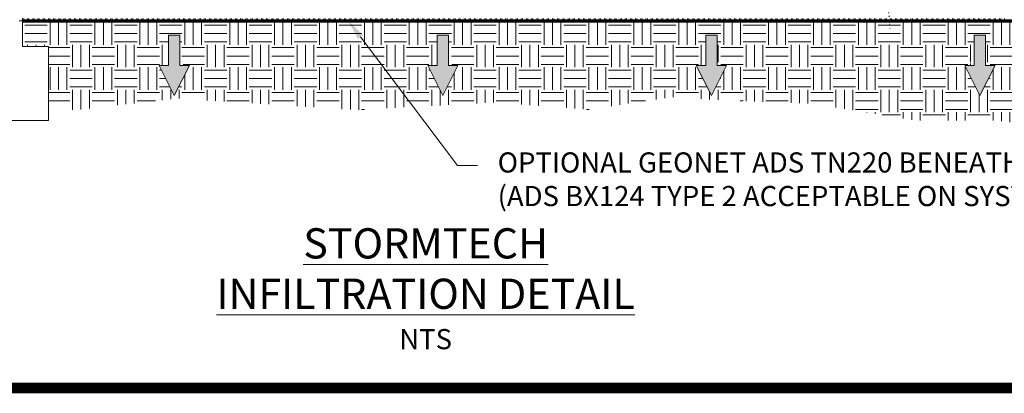
# Paper-space layout '1' of a CAD drawing. Units: feet. Extents: x -0.8 to 16.4, y -0.3 to 10.3.
# Drawn here: x 1.9 to 5.6, y -0.3 to 1.1 of the extents above; entities that cross this region are included whole.
import ezdxf
from ezdxf import colors
from ezdxf.entities.mleader import LeaderData, LeaderLine
from ezdxf.math import Vec2, Vec3

# ---------------------------------------------------------------- set-up
doc = ezdxf.new("R2010")
doc.units = ezdxf.units.FT
doc.header["$MEASUREMENT"] = 0
doc.layers.get('0').update_dxf_attribs({"lineweight": 9})
for name, color, linetype, lineweight in [('pipe', 7, 'Continuous', 9), ('UGD - DETAIL 1', 251, 'Continuous', 0), ('UGD - DETAIL 2', 7, 'Continuous', 5), ('UGD - DETAIL 5', 7, 'Continuous', 25), ('UGD - DETAIL TEXT', 7, 'Continuous', 5), ('UGD - DIMENSIONS', 7, 'Continuous', 9), ('UGD - TITLEBLOCK', 7, 'Continuous', 9)]:
    doc.layers.add(name, color=color, linetype=linetype, lineweight=lineweight)
doc.styles.add('UGD_Standard', font='arial.ttf')
pattern_1 = [(0, (-5.81769, -0.384), (0.0836062, 0.0836062), [0.0836062, -0.0836062]), (0, (-5.81769, -0.35265), (0.0836062, 0.0836062), [0.0836062, -0.0836062]), (0, (-5.81769, -0.3213), (0.0836062, 0.0836062), [0.0836062, -0.0836062]), (90, (-5.80724, -0.310846), (-0.0836062, 0.0836062), [0.0836062, -0.0836062]), (90, (-5.775885, -0.310846), (-0.0836062, 0.0836062), [0.0836062, -0.0836062]), (90, (-5.74453, -0.310846), (-0.0836062, 0.0836062), [0.0836062, -0.0836062])]

# ---------------------------------------------------------------- blocks, each defined once
blk = doc.blocks.new('*U15')
at = {"layer": 'UGD - TITLEBLOCK', "const_width": 0.04}
blk.add_lwpolyline([(-0.75, -0.25), (15.75, -0.25), (15.75, 10.25), (-0.75, 10.25)], close=True, dxfattribs=at)
blk = doc.blocks.new('06pipe')
at = {"layer": 'pipe'}
for points in [[(88.34, -3.1), (88.38, -3.42, 0.373337), (88.43, -3.46), (88.82, -3.46, 0.373337), (88.87, -3.42), (88.91, -3.1, -0.373337)], [(89.11, -3.1), (89.15, -3.42, 0.373337), (89.2, -3.46), (89.59, -3.46, 0.373337), (89.64, -3.42), (89.68, -3.1, -0.373337)], [(89.88, -3.1), (89.93, -3.42, 0.373337), (89.98, -3.46), (90.36, -3.46, 0.373337), (90.41, -3.42), (90.46, -3.1, -0.373337)], [(90.66, -3.1), (90.7, -3.42, 0.373337), (90.75, -3.46), (91.14, -3.46, 0.373337), (91.19, -3.42), (91.23, -3.1, -0.373337)], [(91.43, -3.1), (91.48, -3.42, 0.373337), (91.53, -3.46), (91.91, -3.46, 0.373337), (91.96, -3.42), (92.01, -3.1, -0.373337)], [(92.21, -3.1), (92.25, -3.42, 0.373337), (92.3, -3.46), (92.69, -3.46, 0.373337), (92.74, -3.42), (92.78, -3.1, -0.373337)], [(92.98, -3.1), (93.02, -3.42, 0.373337), (93.07, -3.46), (93.46, -3.46, 0.373337), (93.51, -3.42), (93.55, -3.1, -0.373337)], [(93.75, -3.1), (93.8, -3.42, 0.373337), (93.85, -3.46), (94.23, -3.46, 0.373337), (94.28, -3.42), (94.33, -3.1, -0.373337)], [(94.53, -3.1), (94.57, -3.42, 0.373337), (94.62, -3.46), (95.01, -3.46, 0.373337), (95.06, -3.42), (95.1, -3.1, -0.373337)], [(95.3, -3.1), (95.35, -3.42, 0.373337), (95.4, -3.46), (95.78, -3.46, 0.373337), (95.83, -3.42), (95.88, -3.1, -0.373337)], [(96.08, -3.1), (96.12, -3.42, 0.373337), (96.17, -3.46), (96.56, -3.46, 0.373337), (96.61, -3.42), (96.65, -3.1, -0.373337)], [(96.85, -3.1), (96.89, -3.42, 0.373337), (96.94, -3.46), (97.33, -3.46, 0.373337), (97.38, -3.42), (97.42, -3.1, -0.373337)], [(97.62, -3.1), (97.67, -3.42, 0.373337), (97.72, -3.46), (98.1, -3.46, 0.373337), (98.15, -3.42), (98.2, -3.1, -0.373337)], [(98.4, -3.1), (98.44, -3.42, 0.373337), (98.49, -3.46), (98.88, -3.46, 0.373337), (98.93, -3.42), (98.97, -3.1, -0.373337)], [(99.17, -3.1), (99.22, -3.42, 0.373337), (99.27, -3.46), (99.65, -3.46, 0.373337), (99.7, -3.42), (99.75, -3.1, -0.373337)], [(99.95, -3.1), (99.99, -3.42, 0.373337), (100.04, -3.46), (100.43, -3.46, 0.373337), (100.48, -3.42), (100.52, -3.1, -0.373337)], [(100.72, -3.1), (100.76, -3.42, 0.373337), (100.81, -3.46), (101.2, -3.46, 0.373337), (101.25, -3.42), (101.29, -3.1, -0.373337)], [(101.49, -3.1), (101.54, -3.42, 0.373337), (101.59, -3.46), (101.97, -3.46, 0.373337), (102.02, -3.42), (102.07, -3.1, -0.373337)], [(102.27, -3.1), (102.31, -3.42, 0.373337), (102.36, -3.46), (102.75, -3.46, 0.373337), (102.8, -3.42), (102.84, -3.1, -0.373337)], [(103.04, -3.1), (103.09, -3.42, 0.373337), (103.14, -3.46), (103.52, -3.46, 0.373337), (103.57, -3.42), (103.62, -3.1, -0.373337)], [(103.82, -3.1), (103.86, -3.42, 0.373337), (103.91, -3.46), (104.3, -3.46, 0.373337), (104.35, -3.42), (104.39, -3.1, -0.373337)], [(104.59, -3.1), (104.63, -3.42, 0.373337), (104.68, -3.46), (105.07, -3.46, 0.373337), (105.12, -3.42), (105.16, -3.1, -0.373337)], [(105.36, -3.1), (105.41, -3.42, 0.373337), (105.46, -3.46), (105.84, -3.46, 0.373337), (105.89, -3.42), (105.94, -3.1, -0.373337)], [(106.14, -3.1), (106.18, -3.42, 0.373337), (106.23, -3.46), (106.62, -3.46, 0.373337), (106.67, -3.42), (106.71, -3.1, -0.373337)], [(106.91, -3.1), (106.96, -3.42, 0.373337), (107.01, -3.46), (107.39, -3.46, 0.373337), (107.44, -3.42), (107.49, -3.1, -0.373337)], [(107.69, -3.1), (107.73, -3.42, 0.373337), (107.78, -3.46), (108.17, -3.46, 0.373337), (108.22, -3.42), (108.26, -3.1, -0.373337)], [(108.46, -3.1), (108.5, -3.42, 0.373337), (108.55, -3.46), (108.94, -3.46, 0.373337), (108.99, -3.42), (109.03, -3.1, -0.373337)], [(109.23, -3.1), (109.28, -3.42, 0.373337), (109.33, -3.46), (109.71, -3.46, 0.373337), (109.76, -3.42), (109.81, -3.1, -0.373337)], [(110.01, -3.1), (110.05, -3.42, 0.373337), (110.1, -3.46), (110.49, -3.46, 0.373337), (110.54, -3.42), (110.58, -3.1, -0.373337)], [(110.78, -3.1), (110.83, -3.42, 0.373337), (110.88, -3.46), (111.26, -3.46, 0.373337), (111.31, -3.42), (111.36, -3.1, -0.373337)], [(111.56, -3.1), (111.6, -3.42, 0.373337), (111.65, -3.46), (112.04, -3.46, 0.373337), (112.09, -3.42), (112.13, -3.1, -0.373337)], [(112.33, -3.1), (112.37, -3.42, 0.373337), (112.42, -3.46), (112.81, -3.46, 0.373337), (112.86, -3.42), (112.9, -3.1, -0.373337)], [(113.1, -3.1), (113.15, -3.42, 0.373337), (113.2, -3.46), (113.58, -3.46, 0.373337), (113.63, -3.42), (113.68, -3.1, -0.373337)], [(113.88, -3.1), (113.92, -3.42, 0.373337), (113.97, -3.46), (114.36, -3.46, 0.373337), (114.41, -3.42), (114.45, -3.1, -0.373337)], [(114.65, -3.1), (114.7, -3.42, 0.373337), (114.75, -3.46), (115.13, -3.46, 0.373337), (115.18, -3.42), (115.23, -3.1, -0.373337)], [(115.43, -3.1), (115.47, -3.42, 0.373337), (115.52, -3.46), (115.91, -3.46, 0.373337), (115.96, -3.42), (116, -3.1, -0.373337)], [(116.2, -3.1), (116.24, -3.42, 0.373337), (116.29, -3.46), (116.68, -3.46, 0.373337), (116.73, -3.42), (116.77, -3.1, -0.373337)], [(116.97, -3.1), (117.02, -3.42, 0.373337), (117.07, -3.46), (117.45, -3.46, 0.373337), (117.5, -3.42), (117.55, -3.1, -0.373337)], [(117.75, -3.1), (117.79, -3.42, 0.373337), (117.84, -3.46), (118.23, -3.46, 0.373337), (118.28, -3.42), (118.32, -3.1, -0.373337)], [(118.52, -3.1), (118.57, -3.42, 0.373337), (118.62, -3.46), (119, -3.46, 0.373337), (119.05, -3.42), (119.1, -3.1, -0.373337)], [(119.3, -3.1), (119.34, -3.42, 0.373337), (119.39, -3.46), (119.78, -3.46, 0.373337), (119.83, -3.42), (119.87, -3.1, -0.373337)], [(120.07, -3.1), (120.11, -3.42, 0.373337), (120.16, -3.46), (120.55, -3.46, 0.373337), (120.6, -3.42), (120.64, -3.1, -0.373337)], [(120.84, -3.1), (120.89, -3.42, 0.373337), (120.94, -3.46), (121.32, -3.46, 0.373337), (121.37, -3.42), (121.42, -3.1, -0.373337)], [(121.62, -3.1), (121.66, -3.42, 0.373337), (121.71, -3.46), (122.1, -3.46, 0.373337), (122.15, -3.42), (122.19, -3.1, -0.373337)], [(122.39, -3.1), (122.44, -3.42, 0.373337), (122.49, -3.46), (122.87, -3.46, 0.373337), (122.92, -3.42), (122.97, -3.1, -0.373337)], [(123.17, -3.1), (123.21, -3.42, 0.373337), (123.26, -3.46), (123.65, -3.46, 0.373337), (123.7, -3.42), (123.74, -3.1, -0.373337)], [(123.94, -3.1), (123.98, -3.42, 0.373337), (124.03, -3.46), (124.42, -3.46, 0.373337), (124.47, -3.42), (124.51, -3.1, -0.373337)], [(124.71, -3.1), (124.76, -3.42, 0.373337), (124.81, -3.46), (125.19, -3.46, 0.373337), (125.24, -3.42), (125.29, -3.1, -0.373337)], [(125.49, -3.1), (125.53, -3.42, 0.373337), (125.58, -3.46), (125.97, -3.46, 0.373337), (126.02, -3.42), (126.06, -3.1, -0.373337)], [(126.26, -3.1), (126.31, -3.42, 0.373337), (126.36, -3.46), (126.74, -3.46, 0.373337), (126.79, -3.42), (126.84, -3.1, -0.373337)], [(127.04, -3.1), (127.08, -3.42, 0.373337), (127.13, -3.46), (127.52, -3.46, 0.373337), (127.57, -3.42), (127.61, -3.1, -0.373337)], [(127.81, -3.1), (127.85, -3.42, 0.373337), (127.9, -3.46), (128.29, -3.46, 0.373337), (128.34, -3.42), (128.38, -3.1, -0.373337)], [(128.58, -3.1), (128.63, -3.42, 0.373337), (128.68, -3.46), (129.06, -3.46, 0.373337), (129.11, -3.42), (129.16, -3.1, -0.373337)], [(129.36, -3.1), (129.4, -3.42, 0.373337), (129.45, -3.46), (129.84, -3.46, 0.373337), (129.89, -3.42), (129.93, -3.1, -0.373337)], [(130.13, -3.1), (130.18, -3.42, 0.373337), (130.23, -3.46), (130.61, -3.46, 0.373337), (130.66, -3.42), (130.71, -3.1, -0.373337)], [(130.91, -3.1), (130.95, -3.42, 0.373337), (131, -3.46), (131.39, -3.46, 0.373337), (131.44, -3.42), (131.48, -3.1, -0.373337)], [(131.68, -3.1), (131.72, -3.42, 0.373337), (131.77, -3.46), (132.16, -3.46, 0.373337), (132.21, -3.42), (132.25, -3.1, -0.373337)], [(132.45, -3.1), (132.5, -3.42, 0.373337), (132.55, -3.46), (132.93, -3.46, 0.373337), (132.98, -3.42), (133.03, -3.1, -0.373337)], [(133.23, -3.1), (133.27, -3.42, 0.373337), (133.32, -3.46), (133.71, -3.46, 0.373337), (133.76, -3.42), (133.8, -3.1, -0.373337)], [(134, -3.1), (134.05, -3.42, 0.373337), (134.1, -3.46), (134.48, -3.46, 0.373337), (134.53, -3.42), (134.58, -3.1, -0.373337)], [(134.78, -3.1), (134.82, -3.42, 0.373337), (134.87, -3.46), (135.26, -3.46, 0.373337), (135.31, -3.42), (135.35, -3.1, -0.373337)], [(135.55, -3.1), (135.59, -3.42, 0.373337), (135.64, -3.46), (136.03, -3.46, 0.373337), (136.08, -3.42), (136.12, -3.1, -0.373337)], [(136.32, -3.1), (136.37, -3.42, 0.373337), (136.42, -3.46), (136.8, -3.46, 0.373337), (136.85, -3.42), (136.9, -3.1, -0.373337)], [(137.1, -3.1), (137.14, -3.42, 0.373337), (137.19, -3.46), (137.58, -3.46, 0.373337), (137.63, -3.42), (137.67, -3.1, -0.373337)], [(137.87, -3.1), (137.92, -3.42, 0.373337), (137.97, -3.46), (138.35, -3.46, 0.373337), (138.4, -3.42), (138.45, -3.1, -0.373337)], [(138.65, -3.1), (138.69, -3.42, 0.373337), (138.74, -3.46), (139.13, -3.46, 0.373337), (139.18, -3.42), (139.22, -3.1, -0.373337)], [(139.42, -3.1), (139.46, -3.42, 0.373337), (139.51, -3.46), (139.9, -3.46, 0.373337), (139.95, -3.42), (139.99, -3.1, -0.373337)], [(140.19, -3.1), (140.24, -3.42, 0.373337), (140.29, -3.46), (140.67, -3.46, 0.373337), (140.72, -3.42), (140.77, -3.1, -0.373337)], [(140.97, -3.1), (141.01, -3.42, 0.373337), (141.06, -3.46), (141.45, -3.46, 0.373337), (141.5, -3.42), (141.54, -3.1, -0.373337)], [(141.74, -3.1), (141.79, -3.42, 0.373337), (141.84, -3.46), (142.22, -3.46, 0.373337), (142.27, -3.42), (142.32, -3.1, -0.373337)], [(142.52, -3.1), (142.56, -3.42, 0.373337), (142.61, -3.46), (143, -3.46, 0.373337), (143.05, -3.42), (143.09, -3.1, -0.373337)], [(143.29, -3.1), (143.33, -3.42, 0.373337), (143.38, -3.46), (143.77, -3.46, 0.373337), (143.82, -3.42), (143.86, -3.1, -0.373337)], [(144.06, -3.1), (144.11, -3.42, 0.373337), (144.16, -3.46), (144.54, -3.46, 0.373337), (144.59, -3.42), (144.64, -3.1, -0.373337)], [(144.84, -3.1), (144.88, -3.42, 0.373337), (144.93, -3.46), (145.32, -3.46, 0.373337), (145.37, -3.42), (145.41, -3.1, -0.373337)], [(145.61, -3.1), (145.66, -3.42, 0.373337), (145.71, -3.46), (146.09, -3.46, 0.373337), (146.14, -3.42), (146.19, -3.1, -0.373337)], [(146.39, -3.1), (146.43, -3.42, 0.373337), (146.48, -3.46), (146.87, -3.46, 0.373337), (146.92, -3.42), (146.96, -3.1, -0.373337)], [(147.16, -3.1), (147.2, -3.42, 0.373337), (147.25, -3.46), (147.64, -3.46, 0.373337), (147.69, -3.42), (147.73, -3.1, -0.373337)], [(147.93, -3.1), (147.98, -3.42, 0.373337), (148.03, -3.46), (148.41, -3.46, 0.373337), (148.46, -3.42), (148.51, -3.1, -0.373337)], [(148.71, -3.1), (148.75, -3.42, 0.373337), (148.8, -3.46), (149.19, -3.46, 0.373337), (149.24, -3.42), (149.28, -3.1, -0.373337)], [(149.48, -3.1), (149.53, -3.42, 0.373337), (149.58, -3.46), (149.96, -3.46, 0.373337), (150.01, -3.42), (150.06, -3.1, -0.373337)], [(150.26, -3.1), (150.3, -3.42, 0.373337), (150.35, -3.46), (150.74, -3.46, 0.373337), (150.79, -3.42), (150.83, -3.1, -0.373337)], [(151.03, -3.1), (151.07, -3.42, 0.373337), (151.12, -3.46), (151.51, -3.46, 0.373337), (151.56, -3.42), (151.6, -3.1, -0.373337)], [(151.8, -3.1), (151.85, -3.42, 0.373337), (151.9, -3.46), (152.28, -3.46, 0.373337), (152.33, -3.42), (152.38, -3.1, -0.373337)], [(152.58, -3.1), (152.62, -3.42, 0.373337), (152.67, -3.46), (153.06, -3.46, 0.373337), (153.11, -3.42), (153.15, -3.1, -0.373337)], [(153.35, -3.1), (153.4, -3.42, 0.373337), (153.45, -3.46), (153.83, -3.46, 0.373337), (153.88, -3.42), (153.93, -3.1, -0.373337)], [(154.13, -3.1), (154.17, -3.42, 0.373337), (154.22, -3.46), (154.61, -3.46, 0.373337), (154.66, -3.42), (154.7, -3.1, -0.373337)], [(154.9, -3.1), (154.94, -3.42, 0.373337), (154.99, -3.46), (155.38, -3.46, 0.373337), (155.43, -3.42), (155.47, -3.1, -0.373337)], [(155.67, -3.1), (155.72, -3.42, 0.373337), (155.77, -3.46), (156.15, -3.46, 0.373337), (156.2, -3.42), (156.25, -3.1, -0.373337)], [(156.45, -3.1), (156.49, -3.42, 0.373337), (156.54, -3.46), (156.93, -3.46, 0.373337), (156.98, -3.42), (157.02, -3.1, -0.373337)], [(157.22, -3.1), (157.27, -3.42, 0.373337), (157.32, -3.46), (157.7, -3.46, 0.373337), (157.75, -3.42), (157.8, -3.1, -0.373337)], [(158, -3.1), (158.04, -3.42, 0.373337), (158.09, -3.46), (158.48, -3.46, 0.373337), (158.53, -3.42), (158.57, -3.1, -0.373337)], [(158.77, -3.1), (158.81, -3.42, 0.373337), (158.86, -3.46), (159.25, -3.46, 0.373337), (159.3, -3.42), (159.34, -3.1, -0.373337)], [(159.54, -3.1), (159.59, -3.42, 0.373337), (159.64, -3.46), (160.02, -3.46, 0.373337), (160.07, -3.42), (160.12, -3.1, -0.373337)], [(160.32, -3.1), (160.36, -3.42, 0.373337), (160.41, -3.46), (160.8, -3.46, 0.373337), (160.85, -3.42), (160.89, -3.1, -0.373337)], [(161.09, -3.1), (161.14, -3.42, 0.373337), (161.19, -3.46), (161.57, -3.46, 0.373337), (161.62, -3.42), (161.67, -3.1, -0.373337)], [(161.87, -3.1), (161.91, -3.42, 0.373337), (161.96, -3.46), (162.35, -3.46, 0.373337), (162.4, -3.42), (162.44, -3.1, -0.373337)], [(162.64, -3.1), (162.68, -3.42, 0.373337), (162.73, -3.46), (163.12, -3.46, 0.373337), (163.17, -3.42), (163.21, -3.1, -0.373337)], [(163.41, -3.1), (163.46, -3.42, 0.373337), (163.51, -3.46), (163.89, -3.46, 0.373337), (163.94, -3.42), (163.99, -3.1, -0.373337)], [(164.19, -3.1), (164.23, -3.42, 0.373337), (164.28, -3.46), (164.67, -3.46, 0.373337), (164.72, -3.42), (164.76, -3.1, -0.373337)], [(164.96, -3.1), (165.01, -3.42, 0.373337), (165.06, -3.46), (165.44, -3.46, 0.373337), (165.49, -3.42), (165.54, -3.1, -0.373337)], [(165.74, -3.1), (165.78, -3.42, 0.373337), (165.83, -3.46), (166.22, -3.46, 0.373337), (166.27, -3.42), (166.31, -3.1, -0.373337)], [(166.51, -3.1), (166.55, -3.42, 0.373337), (166.6, -3.46), (166.99, -3.46, 0.373337), (167.04, -3.42), (167.08, -3.1, -0.373337)], [(167.28, -3.1), (167.33, -3.42, 0.373337), (167.38, -3.46), (167.76, -3.46, 0.373337), (167.81, -3.42), (167.86, -3.1, -0.373337)], [(168.06, -3.1), (168.1, -3.42, 0.373337), (168.15, -3.46), (168.54, -3.46, 0.373337), (168.59, -3.42), (168.63, -3.1, -0.373337)], [(168.83, -3.1), (168.88, -3.42, 0.373337), (168.93, -3.46), (169.31, -3.46, 0.373337), (169.36, -3.42), (169.41, -3.1, -0.373337)], [(169.61, -3.1), (169.65, -3.42, 0.373337), (169.7, -3.46), (170.09, -3.46, 0.373337), (170.14, -3.42), (170.18, -3.1, -0.373337)], [(170.38, -3.1), (170.42, -3.42, 0.373337), (170.47, -3.46), (170.86, -3.46, 0.373337), (170.91, -3.42), (170.95, -3.1, -0.373337)], [(171.15, -3.1), (171.2, -3.42, 0.373337), (171.25, -3.46), (171.63, -3.46, 0.373337), (171.68, -3.42), (171.73, -3.1, -0.373337)], [(171.93, -3.1), (171.97, -3.42, 0.373337), (172.02, -3.46), (172.41, -3.46, 0.373337), (172.46, -3.42), (172.5, -3.1, -0.373337)], [(172.7, -3.1), (172.75, -3.42, 0.373337), (172.8, -3.46), (173.18, -3.46, 0.373337), (173.23, -3.42), (173.28, -3.1, -0.373337)], [(173.48, -3.1), (173.52, -3.42, 0.373337), (173.57, -3.46), (173.96, -3.46, 0.373337), (174.01, -3.42), (174.05, -3.1, -0.373337)], [(174.25, -3.1), (174.29, -3.42, 0.373337), (174.34, -3.46), (174.73, -3.46, 0.373337), (174.78, -3.42), (174.82, -3.1, -0.373337)], [(175.02, -3.1), (175.07, -3.42, 0.373337), (175.12, -3.46), (175.5, -3.46, 0.373337), (175.55, -3.42), (175.6, -3.1, -0.373337)], [(175.8, -3.1), (175.84, -3.42, 0.373337), (175.89, -3.46), (176.28, -3.46, 0.373337), (176.33, -3.42), (176.37, -3.1, -0.373337)], [(176.57, -3.1), (176.62, -3.42, 0.373337), (176.67, -3.46), (177.05, -3.46, 0.373337), (177.1, -3.42), (177.15, -3.1, -0.373337)], [(177.35, -3.1), (177.39, -3.42, 0.373337), (177.44, -3.46), (177.83, -3.46, 0.373337), (177.88, -3.42), (177.92, -3.1, -0.373337)], [(178.12, -3.1), (178.16, -3.42, 0.373337), (178.21, -3.46), (178.6, -3.46, 0.373337), (178.65, -3.42), (178.69, -3.1, -0.373337)], [(178.89, -3.1), (178.94, -3.42, 0.373337), (178.99, -3.46), (179.37, -3.46, 0.373337), (179.42, -3.42), (179.47, -3.1, -0.373337)], [(179.67, -3.1), (179.71, -3.42, 0.373337), (179.76, -3.46), (180.15, -3.46, 0.373337), (180.2, -3.42), (180.24, -3.1, -0.373337)], [(180.44, -3.1), (180.49, -3.42, 0.373337), (180.54, -3.46), (180.92, -3.46, 0.373337), (180.97, -3.42), (181.02, -3.1, -0.373337)], [(181.22, -3.1), (181.26, -3.42, 0.373337), (181.31, -3.46), (181.7, -3.46, 0.373337), (181.75, -3.42), (181.79, -3.1, -0.373337)], [(181.99, -3.1), (182.03, -3.42, 0.373337), (182.08, -3.46), (182.47, -3.46, 0.373337), (182.52, -3.42), (182.56, -3.1, -0.373337)], [(182.76, -3.1), (182.81, -3.42, 0.373337), (182.86, -3.46), (183.24, -3.46, 0.373337), (183.29, -3.42), (183.34, -3.1, -0.373337)], [(183.54, -3.1), (183.58, -3.42, 0.373337), (183.63, -3.46), (184.02, -3.46, 0.373337), (184.07, -3.42), (184.11, -3.1, -0.373337)], [(184.31, -3.1), (184.36, -3.42, 0.373337), (184.41, -3.46), (184.79, -3.46, 0.373337), (184.84, -3.42), (184.89, -3.1, -0.373337)], [(185.09, -3.1), (185.13, -3.42, 0.373337), (185.18, -3.46), (185.57, -3.46, 0.373337), (185.62, -3.42), (185.66, -3.1, -0.373337)], [(185.86, -3.1), (185.9, -3.42, 0.373337), (185.95, -3.46), (186.34, -3.46, 0.373337), (186.39, -3.42), (186.43, -3.1, -0.373337)], [(186.63, -3.1), (186.68, -3.42, 0.373337), (186.73, -3.46), (187.11, -3.46, 0.373337), (187.16, -3.42), (187.21, -3.1, -0.373337)], [(187.41, -3.1), (187.45, -3.42, 0.373337), (187.5, -3.46), (187.89, -3.46, 0.373337), (187.94, -3.42), (187.98, -3.1, -0.373337)], [(188.18, -3.1), (188.23, -3.42, 0.373337), (188.28, -3.46), (188.66, -3.46, 0.373337), (188.71, -3.42), (188.76, -3.1, -0.373337)], [(188.96, -3.1), (189, -3.42, 0.373337), (189.05, -3.46), (189.44, -3.46, 0.373337), (189.49, -3.42), (189.53, -3.1, -0.373337)], [(189.73, -3.1), (189.77, -3.42, 0.373337), (189.82, -3.46), (190.21, -3.46, 0.373337), (190.26, -3.42), (190.3, -3.1, -0.373337)], [(190.5, -3.1), (190.55, -3.42, 0.373337), (190.6, -3.46), (190.98, -3.46, 0.373337), (191.03, -3.42), (191.08, -3.1, -0.373337)], [(191.28, -3.1), (191.32, -3.42, 0.373337), (191.37, -3.46), (191.76, -3.46, 0.373337), (191.81, -3.42), (191.85, -3.1, -0.373337)], [(192.05, -3.1), (192.1, -3.42, 0.373337), (192.15, -3.46), (192.53, -3.46, 0.373337), (192.58, -3.42), (192.63, -3.1, -0.373337)], [(192.83, -3.1), (192.87, -3.42, 0.373337), (192.92, -3.46), (193.31, -3.46, 0.373337), (193.36, -3.42), (193.4, -3.1, -0.373337)], [(193.6, -3.1), (193.64, -3.42, 0.373337), (193.69, -3.46), (194.08, -3.46, 0.373337), (194.13, -3.42), (194.17, -3.1, -0.373337)], [(194.37, -3.1), (194.42, -3.42, 0.373337), (194.47, -3.46), (194.85, -3.46, 0.373337), (194.9, -3.42), (194.95, -3.1, -0.373337)], [(195.15, -3.1), (195.19, -3.42, 0.373337), (195.24, -3.46), (195.63, -3.46, 0.373337), (195.68, -3.42), (195.72, -3.1, -0.373337)], [(195.92, -3.1), (195.97, -3.42, 0.373337), (196.02, -3.46), (196.4, -3.46, 0.373337), (196.45, -3.42), (196.5, -3.1, -0.373337)], [(196.7, -3.1), (196.74, -3.42, 0.373337), (196.79, -3.46), (197.18, -3.46, 0.373337), (197.23, -3.42), (197.27, -3.1, -0.373337)], [(197.47, -3.1), (197.51, -3.42, 0.373337), (197.56, -3.46), (197.95, -3.46, 0.373337), (198, -3.42), (198.04, -3.1, -0.373337)], [(198.24, -3.1), (198.29, -3.42, 0.373337), (198.34, -3.46), (198.72, -3.46, 0.373337), (198.77, -3.42), (198.82, -3.1, -0.373337)], [(199.02, -3.1), (199.06, -3.42, 0.373337), (199.11, -3.46), (199.5, -3.46, 0.373337), (199.55, -3.42), (199.59, -3.1, -0.373337)], [(199.79, -3.1), (199.84, -3.42, 0.373337), (199.89, -3.46), (200.27, -3.46, 0.373337), (200.32, -3.42), (200.37, -3.1, -0.373337)], [(200.57, -3.1), (200.61, -3.42, 0.373337), (200.66, -3.46), (201.05, -3.46, 0.373337), (201.1, -3.42), (201.14, -3.1, -0.373337)], [(201.34, -3.1), (201.38, -3.42, 0.373337), (201.43, -3.46), (201.82, -3.46, 0.373337), (201.87, -3.42), (201.91, -3.1, -0.373337)], [(202.11, -3.1), (202.16, -3.42, 0.373337), (202.21, -3.46), (202.59, -3.46, 0.373337), (202.64, -3.42), (202.69, -3.1, -0.373337)], [(202.89, -3.1), (202.93, -3.42, 0.373337), (202.98, -3.46), (203.37, -3.46, 0.373337), (203.42, -3.42), (203.46, -3.1, -0.373337)], [(203.66, -3.1), (203.71, -3.42, 0.373337), (203.76, -3.46), (204.14, -3.46, 0.373337), (204.19, -3.42), (204.24, -3.1, -0.373337)], [(204.44, -3.1), (204.48, -3.42, 0.373337), (204.53, -3.46), (204.92, -3.46, 0.373337), (204.97, -3.42), (205.01, -3.1, -0.373337)], [(205.21, -3.1), (205.25, -3.42, 0.373337), (205.3, -3.46), (205.69, -3.46, 0.373337), (205.74, -3.42), (205.78, -3.1, -0.373337)], [(205.98, -3.1), (206.03, -3.42, 0.373337), (206.08, -3.46), (206.46, -3.46, 0.373337), (206.51, -3.42), (206.56, -3.1, -0.373337)], [(206.76, -3.1), (206.8, -3.42, 0.373337), (206.85, -3.46), (207.24, -3.46, 0.373337), (207.29, -3.42), (207.33, -3.1, -0.373337)], [(207.53, -3.1), (207.58, -3.42, 0.373337), (207.63, -3.46), (208.01, -3.46, 0.373337), (208.06, -3.42), (208.11, -3.1, -0.373337)], [(208.31, -3.1), (208.35, -3.42, 0.373337), (208.4, -3.46), (208.79, -3.46, 0.373337), (208.84, -3.42), (208.88, -3.1, -0.373337)], [(209.08, -3.1), (209.12, -3.42, 0.373337), (209.17, -3.46), (209.56, -3.46, 0.373337), (209.61, -3.42), (209.65, -3.1, -0.373337)], [(209.85, -3.1), (209.9, -3.42, 0.373337), (209.95, -3.46), (210.33, -3.46, 0.373337), (210.38, -3.42), (210.43, -3.1, -0.373337)], [(210.63, -3.1), (210.67, -3.42, 0.373337), (210.72, -3.46), (211.11, -3.46, 0.373337), (211.16, -3.42), (211.2, -3.1, -0.373337)], [(211.4, -3.1), (211.45, -3.42, 0.373337), (211.5, -3.46), (211.88, -3.46, 0.373337), (211.93, -3.42), (211.98, -3.1, -0.373337)], [(212.18, -3.1), (212.22, -3.42, 0.373337), (212.27, -3.46), (212.66, -3.46, 0.373337), (212.71, -3.42), (212.75, -3.1, -0.373337)], [(212.95, -3.1), (212.99, -3.42, 0.373337), (213.04, -3.46), (213.43, -3.46, 0.373337), (213.48, -3.42), (213.52, -3.1, -0.373337)], [(213.72, -3.1), (213.77, -3.42, 0.373337), (213.82, -3.46), (214.2, -3.46, 0.373337), (214.25, -3.42), (214.3, -3.1, -0.373337)], [(214.5, -3.1), (214.54, -3.42, 0.373337), (214.59, -3.46), (214.98, -3.46, 0.373337), (215.03, -3.42), (215.07, -3.1, -0.373337)], [(215.27, -3.1), (215.32, -3.42, 0.373337), (215.37, -3.46), (215.75, -3.46, 0.373337), (215.8, -3.42), (215.85, -3.1, -0.373337)], [(216.05, -3.1), (216.09, -3.42, 0.373337), (216.14, -3.46), (216.53, -3.46, 0.373337), (216.58, -3.42), (216.62, -3.1, -0.373337)], [(216.82, -3.1), (216.86, -3.42, 0.373337), (216.91, -3.46), (217.3, -3.46, 0.373337), (217.35, -3.42), (217.39, -3.1, -0.373337)], [(217.59, -3.1), (217.64, -3.42, 0.373337), (217.69, -3.46), (218.07, -3.46, 0.373337), (218.12, -3.42), (218.17, -3.1, -0.373337)], [(218.37, -3.1), (218.41, -3.42, 0.373337), (218.46, -3.46), (218.85, -3.46, 0.373337), (218.9, -3.42), (218.94, -3.1, -0.373337)], [(219.14, -3.1), (219.19, -3.42, 0.373337), (219.24, -3.46), (219.62, -3.46, 0.373337), (219.67, -3.42), (219.72, -3.1, -0.373337)], [(219.92, -3.1), (219.96, -3.42, 0.373337), (220.01, -3.46), (220.4, -3.46, 0.373337), (220.45, -3.42), (220.49, -3.1, -0.373337)], [(220.69, -3.1), (220.73, -3.42, 0.373337), (220.78, -3.46), (221.17, -3.46, 0.373337), (221.22, -3.42), (221.26, -3.1, -0.373337)], [(221.46, -3.1), (221.51, -3.42, 0.373337), (221.56, -3.46), (221.94, -3.46, 0.373337), (221.99, -3.42), (222.04, -3.1, -0.373337)], [(222.24, -3.1), (222.28, -3.42, 0.373337), (222.33, -3.46), (222.72, -3.46, 0.373337), (222.77, -3.42), (222.81, -3.1, -0.373337)], [(223.01, -3.1), (223.06, -3.42, 0.373337), (223.11, -3.46), (223.49, -3.46, 0.373337), (223.54, -3.42), (223.59, -3.1, -0.373337)], [(223.79, -3.1), (223.83, -3.42, 0.373337), (223.88, -3.46), (224.27, -3.46, 0.373337), (224.32, -3.42), (224.36, -3.1, -0.373337)], [(224.56, -3.1), (224.6, -3.42, 0.373337), (224.65, -3.46), (225.04, -3.46, 0.373337), (225.09, -3.42), (225.13, -3.1, -0.373337)], [(225.33, -3.1), (225.38, -3.42, 0.373337), (225.43, -3.46), (225.81, -3.46, 0.373337), (225.86, -3.42), (225.91, -3.1, -0.373337)], [(226.11, -3.1), (226.15, -3.42, 0.373337), (226.2, -3.46), (226.59, -3.46, 0.373337), (226.64, -3.42), (226.68, -3.1, -0.373337)], [(226.88, -3.1), (226.93, -3.42, 0.373337), (226.98, -3.46), (227.36, -3.46, 0.373337), (227.41, -3.42), (227.46, -3.1, -0.373337)], [(227.66, -3.1), (227.7, -3.42, 0.373337), (227.75, -3.46), (228.14, -3.46, 0.373337), (228.19, -3.42), (228.23, -3.1, -0.373337)], [(228.43, -3.1), (228.47, -3.42, 0.373337), (228.52, -3.46), (228.91, -3.46, 0.373337), (228.96, -3.42), (229, -3.1, -0.373337)], [(229.2, -3.1), (229.25, -3.42, 0.373337), (229.3, -3.46), (229.68, -3.46, 0.373337), (229.73, -3.42), (229.78, -3.1, -0.373337)], [(229.98, -3.1), (230.02, -3.42, 0.373337), (230.07, -3.46), (230.46, -3.46, 0.373337), (230.51, -3.42), (230.55, -3.1, -0.373337)], [(230.75, -3.1), (230.8, -3.42, 0.373337), (230.85, -3.46), (231.23, -3.46, 0.373337), (231.28, -3.42), (231.33, -3.1, -0.373337)], [(231.53, -3.1), (231.57, -3.42, 0.373337), (231.62, -3.46), (232.01, -3.46, 0.373337), (232.06, -3.42), (232.1, -3.1, -0.373337)], [(232.3, -3.1), (232.34, -3.42, 0.373337), (232.39, -3.46), (232.78, -3.46, 0.373337), (232.83, -3.42), (232.87, -3.1, -0.373337)], [(233.07, -3.1), (233.12, -3.42, 0.373337), (233.17, -3.46), (233.55, -3.46, 0.373337), (233.6, -3.42), (233.65, -3.1, -0.373337)], [(233.85, -3.1), (233.89, -3.42, 0.373337), (233.94, -3.46), (234.33, -3.46, 0.373337), (234.38, -3.42), (234.42, -3.1, -0.373337)], [(234.62, -3.1), (234.67, -3.42, 0.373337), (234.72, -3.46), (235.1, -3.46, 0.373337)]]:
    blk.add_lwpolyline(points, format="xyb", dxfattribs=at)
blk = doc.blocks.new('flow_arrow')
at = {"linetype": 'Continuous', "ltscale": 20}
for p, q in [((0, 0), (-0.0375, -0.075)), ((0, 0), (0.0375, -0.075)), ((-0.0141, -0.075), (-0.0375, -0.075)), ((-0.0141, -0.075), (-0.0141, -0.15)), ((0.0141, -0.075), (0.0141, -0.15)), ((0.0141, -0.075), (0.0375, -0.075)), ((0.0141, -0.15), (-0.0141, -0.15))]:
    blk.add_line(p, q, dxfattribs=at)

psp = doc.layouts.new('1')

# ---------------------------------------------------------------- hatches: boundary and pattern name
at = {"layer": 'UGD - DETAIL 1'}
h = psp.add_hatch(dxfattribs=at)
h.set_pattern_fill('GRAVEL1', color=256, scale=0.167212, style=0, pattern_type=2)
h.set_pattern_definition([(0, (-16.79864, -2.53473), (0.1672124, 0.1672124), [0.0501637, -0.1170487]), (0, (-16.69831, -2.51801), (0.1672124, 0.1672124), [0.0418031, -0.1254093]), (0, (-16.70667, -2.50965), (0.1672124, 0.1672124), [0.0334425, -0.13377]), (0, (-16.75683, -2.46785), (0.1672124, 0.1672124), [0.02508187, -0.02508187, 0.0334425, -0.0836062]), (0, (-16.75683, -2.45949), (0.1672124, 0.1672124), [0.0334425, -0.0083606, 0.0418031, -0.0836062]), (0, (-16.83208, -2.42604), (0.1672124, 0.1672124), [0.0418031, -0.1254093]), (0, (-16.67323, -2.41768), (0.1672124, 0.1672124), [0.0418031, -0.1254093]), (90, (-16.83208, -2.50129), (-0.1672124, 0.1672124), [0.0250819, -0.1421306]), (90, (-16.807, -2.37588), (-0.1672124, 0.1672124), [0.0167212, -0.1504912]), (90, (-16.79864, -2.53473), (-0.1672124, 0.1672124), [0.0250819, -0.1421306]), (90, (-16.78191, -2.38424), (-0.1672124, 0.1672124), [0.0083606, -0.1588518]), (90, (-16.77355, -2.45112), (-0.1672124, 0.1672124), [0.0250819, -0.1421306]), (90, (-16.75683, -2.50965), (-0.1672124, 0.1672124), [0.0418031, -0.1254093]), (90, (-16.74011, -2.3926), (-0.1672124, 0.1672124), [0.0250819, -0.1421306]), (90, (-16.72339, -2.45949), (-0.1672124, 0.1672124), [0.0334425, -0.13377]), (90, (-16.71503, -2.45949), (-0.1672124, 0.1672124), [0.0334425, -0.13377]), (90, (-16.69831, -2.53473), (-0.1672124, 0.1672124), [0.0167212, -0.1504912]), (90, (-16.67323, -2.50965), (-0.1672124, 0.1672124), [0.0418031, -0.1254093]), (45, (-16.81536, -2.51801), (2e-17, 0.16721245), [0.0709422, -0.1655319]), (45, (-16.79864, -2.50965), (2e-17, 0.16721245), [0.0354711, -0.201003]), (45, (-16.72339, -2.41768), (2e-17, 0.16721245), [0.0472948, -0.1891793]), (45, (-16.72339, -2.40932), (2e-17, 0.16721245), [0.0354711, -0.201003]), (135, (-16.78191, -2.42604), (-0.16721245, 2e-17), [0.0118238, -0.2246504]), (135, (-16.81536, -2.51801), (-0.16721245, 2e-17), [0.0236474, -0.2128268]), (135, (-16.76519, -2.46785), (-0.16721245, 2e-17), [0.0236474, -0.2128268]), (135, (-16.72339, -2.42604), (-0.16721245, 2e-17), [0.0236474, -0.2128268]), (135, (-16.67323, -2.3926), (-0.16721245, 2e-17), [0.0354711, -0.201003]), (135, (-16.67323, -2.40096), (-0.16721245, 2e-17), [0.0236474, -0.2128268]), (135, (-16.68159, -2.38424), (-0.16721245, 2e-17), [0.0236474, -0.2128268]), (135, (-16.73175, -2.53473), (-0.16721245, 2e-17), [0.0354711, -0.201003]), (26.56505, (-16.68159, -2.4344), (0.16721245, 7e-11), [0.0186944, -0.355204]), (26.56505, (-16.72339, -2.47621), (0.16721245, 7e-11), [0.0186944, -0.355204]), (26.56505, (-16.781915, -2.42604), (0.16721245, 7e-11), [0.0373887, -0.3365097]), (26.56505, (-16.773554, -2.38424), (0.16721245, 7e-11), [0.0373887, -0.3365097]), (26.56505, (-16.773554, -2.42604), (0.16721245, 7e-11), [0.0373887, -0.3365097]), (26.56505, (-16.67323, -2.3926), (0.16721245, 7e-11), [0.0373887, -0.3365097]), (26.56505, (-16.83208, -2.47621), (0.16721245, 7e-11), [0.0560847, -0.3178137]), (26.56505, (-16.83208, -2.467846), (0.16721245, 7e-11), [0.0560847, -0.3178137]), (26.56505, (-16.83208, -2.40096), (0.16721245, 7e-11), [0.0560847, -0.3178137]), (63.43495, (-16.74847, -2.40932), (9e-12, 0.16721245), [0.0186944, -0.355204]), (63.43495, (-16.67323, -2.41768), (9e-12, 0.16721245), [0.01869435, -0.2243436, 0.0373887, -0.09347176]), (63.43495, (-16.68995, -2.4344), (9e-12, 0.16721245), [0.0373887, -0.3365097]), (63.43495, (-16.790275, -2.41768), (9e-12, 0.16721245), [0.0373887, -0.3365097]), (63.43495, (-16.798636, -2.41768), (9e-12, 0.16721245), [0.0373887, -0.3365097]), (63.43495, (-16.74011, -2.40096), (9e-12, 0.16721245), [0.0560847, -0.3178137]), (116.56505, (-16.781915, -2.442764), (-7e-11, 0.16721245), [0.0186944, -0.355204]), (116.56505, (-16.67323, -2.459485), (-7e-11, 0.16721245), [0.0186944, -0.355204]), (116.56505, (-16.70667, -2.50965), (-7e-11, 0.16721245), [0.0373887, -0.3365097]), (116.56505, (-16.71503, -2.50129), (-7e-11, 0.16721245), [0.0373887, -0.3365097]), (116.56505, (-16.69831, -2.38424), (-7e-11, 0.16721245), [0.0373887, -0.3365097]), (116.56505, (-16.83208, -2.467846), (-7e-11, 0.16721245), [0.0373887, -0.3365097]), (116.56505, (-16.74847, -2.53473), (-7e-11, 0.16721245), [0.0560847, -0.3178137]), (153.43495, (-16.68995, -2.4344), (-0.16721245, 9e-12), [0.0373887, -0.3365097]), (153.43495, (-16.68159, -2.442764), (-0.16721245, 9e-12), [0.0373887, -0.3365097]), (153.43495, (-16.807, -2.52637), (-0.16721245, 9e-12), [0.0186944, -0.355204]), (153.43495, (-16.75683, -2.459485), (-0.16721245, 9e-12), [0.0186944, -0.355204]), (153.43495, (-16.72339, -2.40932), (-0.16721245, 9e-12), [0.0186944, -0.355204])])
edge = h.paths.add_edge_path()
edge.add_ellipse((4.797, 0.8872), major_axis=(0.0285, 1.0233), ratio=0.376513, start_angle=298.1212, end_angle=329.9198)
edge.add_line((5.0148, 1.7674), (5.1853, 1.717))
edge.add_line((5.1853, 1.717), (5.2252, 1.6144))
edge.add_line((5.2252, 1.6144), (5.4263, 1.4462))
edge.add_arc((6.7071, 1.1702), 1.3102, 527.8393, 531.6665)
edge.add_line((5.4107, 1.3601), (5.3638, 1.3601))
edge.add_line((5.3638, 1.3601), (5.3619, 1.2888))
edge.add_line((5.3619, 1.2888), (5.1991, 1.2888))
edge.add_line((5.1991, 1.2888), (5.1972, 1.3601))
edge.add_line((5.1972, 1.3601), (5.1503, 1.3601))
h = psp.add_hatch(dxfattribs=at)
h.set_pattern_fill('EARTH', color=256, scale=0.334425, style=0)
h.set_pattern_definition(pattern_1)
h.paths.add_polyline_path([(2.5353, 0.9501), (2.5455, 0.9501), (2.5517, 0.9626), (2.5353, 0.9626)], flags=0)
h.paths.add_polyline_path([(2.4931, 0.9501), (2.4931, 0.9626), (2.4767, 0.9626), (2.483, 0.9501)], flags=0)
h.paths.add_polyline_path([(2.458, 0.9501), (2.5142, 0.8376), (2.5705, 0.9501), (2.5353, 0.9501), (2.5353, 1.0626), (2.4931, 1.0626), (2.4931, 0.9501)], flags=16)
h.paths.add_polyline_path([(3.5353, 0.9501), (3.5455, 0.9501), (3.5517, 0.9626), (3.5353, 0.9626)], flags=0)
h.paths.add_polyline_path([(3.4931, 0.9501), (3.4931, 0.9626), (3.4767, 0.9626), (3.483, 0.9501)], flags=0)
h.paths.add_polyline_path([(3.458, 0.9501), (3.5142, 0.8376), (3.5705, 0.9501), (3.5353, 0.9501), (3.5353, 1.0626), (3.4931, 1.0626), (3.4931, 0.9501)], flags=16)
h.paths.add_polyline_path([(1.9492, 1.1158), (4.2972, 1.1158), (4.38, 0.8344), (4.056, 0.7861), (3.7074, 0.8124), (3.1881, 0.7847), (2.5264, 0.8272), (2.1398, 0.7835), (2.0459, 0.8161), (2.0459, 1.0208), (1.9492, 1.0208)])
h = psp.add_hatch(dxfattribs=at)
h.set_pattern_fill('EARTH', color=256, scale=0.334425, style=0)
h.set_pattern_definition(pattern_1)
h.paths.add_polyline_path([(4.5353, 0.9501), (4.5455, 0.9501), (4.5517, 0.9626), (4.5353, 0.9626)], flags=0)
h.paths.add_polyline_path([(4.4931, 0.9501), (4.4931, 0.9626), (4.4767, 0.9626), (4.483, 0.9501)], flags=0)
h.paths.add_polyline_path([(4.458, 0.9501), (4.5142, 0.8376), (4.5705, 0.9501), (4.5353, 0.9501), (4.5353, 1.0626), (4.4931, 1.0626), (4.4931, 0.9501)], flags=16)
h.paths.add_polyline_path([(5.5353, 0.9501), (5.5455, 0.9501), (5.5517, 0.9626), (5.5353, 0.9626)], flags=0)
h.paths.add_polyline_path([(5.4931, 0.9501), (5.4931, 0.9626), (5.4767, 0.9626), (5.483, 0.9501)], flags=0)
h.paths.add_polyline_path([(5.458, 0.9501), (5.5142, 0.8376), (5.5705, 0.9501), (5.5353, 0.9501), (5.5353, 1.0626), (5.4931, 1.0626), (5.4931, 0.9501)], flags=16)
h.paths.add_polyline_path([(6.5353, 0.9501), (6.5455, 0.9501), (6.5517, 0.9626), (6.5353, 0.9626)], flags=0)
h.paths.add_polyline_path([(6.4931, 0.9501), (6.4931, 0.9626), (6.4767, 0.9626), (6.483, 0.9501)], flags=0)
h.paths.add_polyline_path([(6.458, 0.9501), (6.5142, 0.8376), (6.5705, 0.9501), (6.5353, 0.9501), (6.5353, 1.0626), (6.4931, 1.0626), (6.4931, 0.9501)], flags=16)
h.paths.add_polyline_path([(4.2891, 1.1158), (7.0682, 1.1158), (7.1682, 0.8294), (7.0812, 0.7424), (7.0799, 0.7416), (7.0023, 0.745), (6.5946, 0.7208), (6.2403, 0.7014), (5.9249, 0.7014), (5.5754, 0.745), (5.2794, 0.745), (4.8862, 0.8081), (4.5793, 0.8195), (4.3593, 0.8325)])
at = {"layer": 'UGD - DETAIL 2'}
h = psp.add_hatch(color=256, dxfattribs=at)
h.dxf.hatch_style = 1
h.paths.add_polyline_path([(2.5705, 0.9501), (2.5353, 0.9501), (2.5353, 1.0626), (2.4931, 1.0626), (2.4931, 0.9501), (2.458, 0.9501), (2.5142, 0.8376)])
h.paths.add_polyline_path([(3.5705, 0.9501), (3.5353, 0.9501), (3.5353, 1.0626), (3.4931, 1.0626), (3.4931, 0.9501), (3.458, 0.9501), (3.5142, 0.8376)])
h.paths.add_polyline_path([(4.5705, 0.9501), (4.5353, 0.9501), (4.5353, 1.0626), (4.4931, 1.0626), (4.4931, 0.9501), (4.458, 0.9501), (4.5142, 0.8376)])
h.paths.add_polyline_path([(5.5705, 0.9501), (5.5353, 0.9501), (5.5353, 1.0626), (5.4931, 1.0626), (5.4931, 0.9501), (5.458, 0.9501), (5.5142, 0.8376)])
h.paths.add_polyline_path([(6.5705, 0.9501), (6.5353, 0.9501), (6.5353, 1.0626), (6.4931, 1.0626), (6.4931, 0.9501), (6.458, 0.9501), (6.5142, 0.8376)])

# ---------------------------------------------------------------- linework, layer by layer
for p, q in [((1.9492, 1.1255), (1.9492, 1.0208)), ((1.9492, 1.0208), (2.0459, 1.0208)), ((2.0459, 1.0208), (2.0459, 0.7457)), ((2.0459, 0.7457), (0.4581, 0.7457))]:
    psp.add_line(p, q, dxfattribs=at)
at = {"layer": 'UGD - DETAIL 5', "const_width": 0.012}
psp.add_lwpolyline([(1.9492, 1.1158), (7.0682, 1.1158), (7.0682, 2.2731), (4.3178, 2.2731)], dxfattribs=at)

# ---------------------------------------------------------------- block references
psp.add_blockref('*U15', (0, 0))
at = {"layer": 'UGD - DIMENSIONS', "xscale": -0.025, "yscale": 0.025, "zscale": 0.025}
psp.add_blockref('06pipe', (7.8143, 1.2023), dxfattribs=at)
at = {"layer": 'UGD - DIMENSIONS', "xscale": -1.5, "yscale": 1.5, "zscale": 1.5, "rotation": 180}
for p in [(2.5142, 0.8376), (3.5142, 0.8376), (4.5142, 0.8376), (5.5142, 0.8376)]:
    psp.add_blockref('flow_arrow', p, dxfattribs=at)

# ---------------------------------------------------------------- texts
at = {"layer": 'UGD - DETAIL TEXT', "insert": (3.4504, 0.1191), "char_height": 0.075, "attachment_point": 5, "style": 'UGD_Standard'}
psp.add_mtext('{\\fArial|b1|i0|c0|p34;\\H1.5x;\\LSTORMTECH INFILTRATION DETAIL\\P}NTS', dxfattribs=at)

# ---------------------------------------------------------------- leaders
at = {"layer": 'UGD - DIMENSIONS'}
ml = psp.add_multileader_mtext('Standard', dxfattribs=at)
ml.set_content('OPTIONAL GEONET ADS TN220 BENEATH SYSTEM ONLY, SEE TECH NOTE 6.31\\P(ADS BX124 TYPE 2 ACCEPTABLE ON SYSTEMS USING #3 STONE)', color=256, style='UGD_Standard')
ml.set_leader_properties(color=256, linetype='ByLayer', lineweight=-1)
ml.build(insert=Vec2(0, 0))
ml.multileader.update_dxf_attribs({"dogleg_length": 0.075, "arrow_head_size": 0.075})
ctx = ml.context
ctx.base_point, ctx.char_height, ctx.arrow_head_size, ctx.landing_gap_size, ctx.plane_origin = Vec3(3.6435, 0.578), 0.075, 0.075, 0.075, Vec3(4.1092, 2.2484)
notes = []
notes.append((ctx, [(1, (1, 1, 0), (3.5685, 0.578), (1, 0), 0.075, [(0, [(3.1626, 1.1158)], 0, [])])]))
ctx.mtext.insert, ctx.mtext.width, ctx.mtext.flow_direction = Vec3(3.7185, 0.6265), 4.055953, 5
for ctx, leaders in notes:
    for number, flags, end, landing, length, lines in leaders:
        leader = LeaderData()
        leader.index, (leader.has_last_leader_line, leader.has_dogleg_vector, leader.attachment_direction) = number, flags
        leader.last_leader_point, leader.dogleg_vector, leader.dogleg_length = Vec3(end), Vec3(landing), length
        for number, points, colour, breaks in lines:
            line = LeaderLine()
            line.index, line.vertices, line.color, line.breaks = number, Vec3.list(points), colors.encode_raw_color(colour), breaks
            leader.lines.append(line)
        ctx.leaders.append(leader)

doc.saveas('drawing.dxf')
